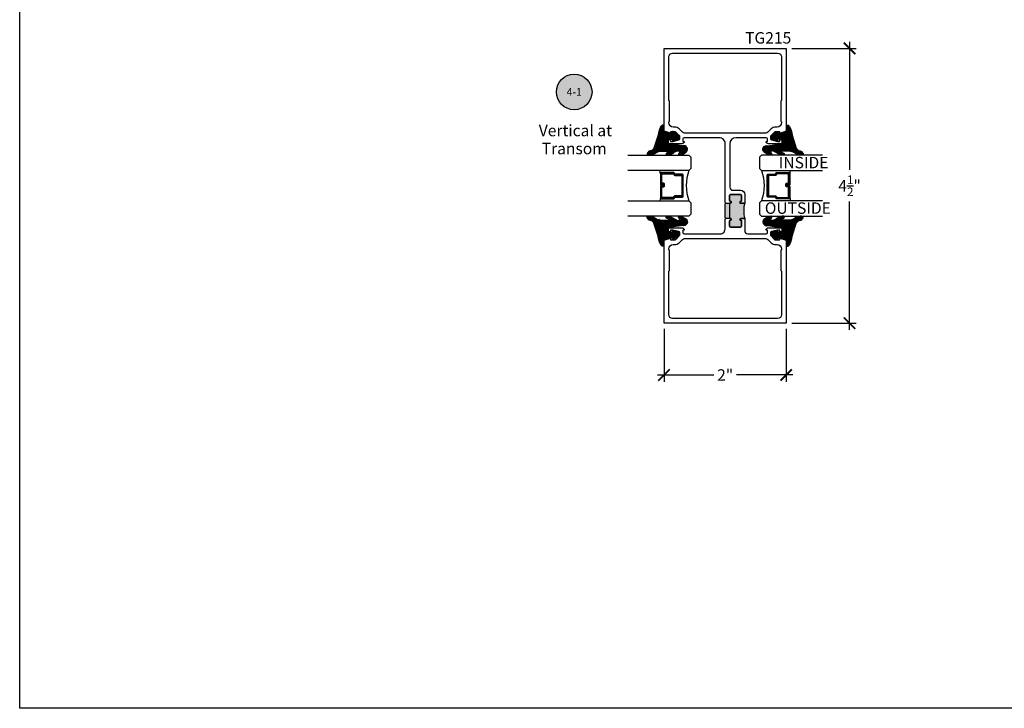
# Model space of a CAD drawing. Units: inches. Extents: x 0 to 70, y 0 to 43.6.
# Drawn here: x 0 to 16.1, y 0 to 11.3 of the extents above; entities that cross this region are included whole.
import ezdxf
from ezdxf.enums import TextEntityAlignment as Align

# ---------------------------------------------------------------- set-up
doc = ezdxf.new("R2010")
doc.units = ezdxf.units.IN
doc.header["$LTSCALE"] = 0.5
doc.header["$MEASUREMENT"] = 0
for name, color, linetype in [('Arcadia-Dim', 4, 'Continuous'), ('Arcadia-Profile', 5, 'Continuous'), ('Arcadia-Shade', 8, 'Continuous'), ('Arcadia-Symb', 7, 'Continuous'), ('Arcadia-Symb-Text', 3, 'Continuous'), ('Arcadia-Text', 3, 'Continuous')]:
    doc.layers.add(name, color=color, linetype=linetype)
doc.layers.add('Arcadia-Mview', color=6, linetype='Continuous', plot=False)
doc.styles.get("Standard").update_dxf_attribs({"font": 'ARIALN.TTF'})
doc.dimstyles.new('Arcadia-2', dxfattribs={"dimscale": 2, "dimtxt": 0.0938, "dimasz": 0.0938, "dimexe": 0.0546, "dimexo": 0.0469, "dimgap": 0.0469, "dimtad": 0, "dimtih": 1, "dimdec": 4, "dimrnd": 0.0625, "dimzin": 3, "dimdsep": 46, "dimlunit": 4, "dimtxsty": 'Standard', "dimblk": 'ARCHTICK', "dimcen": 0.0469, "dimdle": 0.0546, "dimclrd": 256, "dimclre": 256, "dimclrt": 256, "dimadec": 0, "dimazin": 0, "dimtfac": 0.75, "dimtix": 1, "dimtmove": 2, "dimatfit": 3, "dimfxl": 1, "dimtolj": 1, "dimtzin": 3, "dimlwd": -3, "dimlwe": -3, "dimarcsym": 0})

# ---------------------------------------------------------------- blocks, each defined once
blk = doc.blocks.new('VTL-TG')
at = {"layer": 'Arcadia-Shade', "lineweight": -3}
h = blk.add_hatch(dxfattribs=at)
h.set_pattern_fill('ANSI31', color=256, scale=0.1, angle=-90, style=0)
h.set_pattern_definition([(315, (0.11517, -0.230693), (0.00883883, 0.00883883), [])])
edge = h.paths.add_edge_path()
edge.add_arc((-0.292, -0.104), 0.375, 5.9, 28.3357)
edge.add_arc((0.004, 0.058), 0.0377, 24.7971, 114.6485)
edge.add_line((-0.012, 0.092), (0, 0))
edge.add_line((0, 0), (-0.231, -0.071))
edge.add_line((-0.231, -0.071), (-0.148, -0.026))
edge.add_arc((-0.154, -0.017), 0.01, 304.0359, 484.0359)
edge.add_line((-0.159, -0.009), (-0.267, -0.077))
edge.add_line((-0.267, -0.077), (-0.269, -0.13))
edge.add_line((-0.269, -0.13), (-0.166, -0.162))
edge.add_arc((-0.161, -0.153), 0.01, 240.8088, 420.8088)
edge.add_line((-0.156, -0.144), (-0.212, -0.13))
edge.add_line((-0.212, -0.13), (-0.086, -0.137))
edge.add_arc((-0.086, -0.147), 0.01, 0, 90, ccw=False)
edge.add_line((-0.076, -0.147), (-0.076, -0.187))
edge.add_arc((-0.101, -0.187), 0.025, -90, 0, ccw=False)
edge.add_line((-0.101, -0.212), (-0.319, -0.242))
edge.add_arc((-0.336, -0.302), 0.0622, 74.2135, 232.7827)
edge.add_arc((-0.202, -0.081), 0.32, 237.5778, 258.0066)
edge.add_arc((-0.263, -0.383), 0.012, 242.1988, 385.4218)
edge.add_line((-0.252, -0.378), (-0.269, -0.349))
edge.add_arc((-0.256, -0.342), 0.015, 90, 205.4218, ccw=False)
edge.add_line((-0.256, -0.327), (-0.222, -0.331))
edge.add_spline(control_points=[(-0.222, -0.331), (-0.217, -0.332), (-0.206, -0.334), (-0.195, -0.344), (-0.184, -0.348), (-0.18, -0.351), (-0.178, -0.352)], knot_values=[0, 0, 0, 0, 0.016183, 0.032854, 0.043903, 0.049112, 0.049112, 0.049112, 0.049112], degree=3, periodic=0)
edge.add_spline(control_points=[(-0.178, -0.352), (-0.178, -0.353), (-0.175, -0.356), (-0.168, -0.359), (-0.159, -0.369), (-0.14, -0.374), (-0.124, -0.381), (-0.108, -0.387), (-0.094, -0.39), (-0.081, -0.394), (-0.07, -0.394), (-0.062, -0.396), (-0.057, -0.394), (-0.053, -0.394), (-0.05, -0.39), (-0.047, -0.385), (-0.048, -0.379), (-0.048, -0.372), (-0.051, -0.366), (-0.059, -0.36), (-0.072, -0.359), (-0.084, -0.355), (-0.089, -0.35), (-0.091, -0.349)], knot_values=[0, 0, 0, 0, 0.004027, 0.009774, 0.023228, 0.044337, 0.064999, 0.078825, 0.093622, 0.108418, 0.118683, 0.127881, 0.131119, 0.134931, 0.139743, 0.144552, 0.151353, 0.15742, 0.164327, 0.171398, 0.186983, 0.201502, 0.208169, 0.208169, 0.208169, 0.208169], degree=3, periodic=0)
edge.add_arc((-0.077, -0.345), 0.0141, 80.497, 196.4765, ccw=False)
edge.add_line((-0.075, -0.331), (-0.015, -0.331))
edge.add_arc((0.015, -0.549), 0.22, 67.0591, 97.9261, ccw=False)
edge.add_spline(control_points=[(0.101, -0.346), (0.112, -0.354), (0.14, -0.374), (0.187, -0.392), (0.227, -0.396), (0.273, -0.392), (0.258, -0.355), (0.233, -0.33), (0.184, -0.324), (0.161, -0.295), (0.15, -0.281)], knot_values=[0, 0, 0, 0, 0.041878, 0.103281, 0.143074, 0.175155, 0.205203, 0.231044, 0.285688, 0.338416, 0.338416, 0.338416, 0.338416], degree=3, periodic=0)
edge.add_line((0.15, -0.281), (0.081, -0.066))
h.paths.add_polyline_path([(0.018, -0.269, -1), (-0.005, -0.269, -1)], flags=16)
at = {"layer": 'Arcadia-Profile'}
for points in [[(-0.222, -0.331), (-0.222, -0.331), (-0.256, -0.327, 0.551016), (-0.269, -0.349), (-0.252, -0.378, -0.721375), (-0.268, -0.394, -0.089374), (-0.373, -0.351, -0.828516), (-0.319, -0.242), (-0.101, -0.212, 0.414214), (-0.076, -0.187), (-0.076, -0.147, 0.414214), (-0.086, -0.137), (-0.212, -0.13), (-0.156, -0.144, -1), (-0.166, -0.162), (-0.269, -0.13), (-0.267, -0.077), (-0.159, -0.009, -1), (-0.148, -0.026), (-0.231, -0.071), (0, 0), (-0.012, 0.092, -0.413454), (0.038, 0.074, -0.098208), (0.081, -0.066), (0.15, -0.281)], [(-0.222, -0.331), (-0.222, -0.331), (-0.256, -0.327, 0.551016), (-0.269, -0.349), (-0.252, -0.378, -0.721375), (-0.268, -0.394, -0.089374), (-0.373, -0.351, -0.828516), (-0.319, -0.242), (-0.101, -0.212, 0.414214), (-0.076, -0.187), (-0.076, -0.147, 0.414214), (-0.086, -0.137), (-0.212, -0.13), (-0.156, -0.144, -1), (-0.166, -0.162), (-0.269, -0.13), (-0.267, -0.077), (-0.159, -0.009, -1), (-0.148, -0.026), (-0.231, -0.071), (0, 0), (-0.012, 0.092, -0.413454), (0.038, 0.074, -0.098208), (0.081, -0.066), (0.15, -0.281)], [(0.101, -0.346, 0.135503), (-0.015, -0.331), (-0.075, -0.331, 0.554192), (-0.091, -0.349)], [(0.101, -0.346, 0.135503), (-0.015, -0.331), (-0.075, -0.331, 0.554192), (-0.091, -0.349)]]:
    blk.add_lwpolyline(points, format="xyb", dxfattribs=at)
blk.add_circle((0.006, -0.269), 0.0119, dxfattribs=at)
blk.add_circle((0.006, -0.269), 0.0119, dxfattribs=at)
for points, knots in [([(0.15, -0.281), (0.161, -0.295), (0.184, -0.324), (0.233, -0.33), (0.258, -0.355), (0.273, -0.392), (0.227, -0.396), (0.187, -0.392), (0.14, -0.374), (0.112, -0.354), (0.101, -0.346)], [0, 0, 0, 0, 0.0527274, 0.1073714, 0.1332132, 0.1632606, 0.1953422, 0.2351345, 0.2965383, 0.3384158, 0.3384158, 0.3384158, 0.3384158]), ([(-0.222, -0.331), (-0.217, -0.332), (-0.206, -0.334), (-0.195, -0.344), (-0.184, -0.348), (-0.18, -0.351), (-0.178, -0.352)], [0, 0, 0, 0, 0.01618264, 0.03285407, 0.04390314, 0.04911231, 0.04911231, 0.04911231, 0.04911231]), ([(-0.091, -0.349), (-0.089, -0.35), (-0.084, -0.355), (-0.072, -0.359), (-0.059, -0.36), (-0.051, -0.366), (-0.048, -0.372), (-0.048, -0.379), (-0.047, -0.385), (-0.05, -0.39), (-0.053, -0.394), (-0.057, -0.394), (-0.062, -0.396), (-0.07, -0.394), (-0.081, -0.394), (-0.094, -0.39), (-0.108, -0.387), (-0.124, -0.381), (-0.14, -0.374), (-0.159, -0.369), (-0.168, -0.359), (-0.175, -0.356), (-0.178, -0.353), (-0.178, -0.352)], [0, 0, 0, 0, 0.0066678, 0.0211863, 0.0367714, 0.0438428, 0.0507496, 0.0568165, 0.0636173, 0.0684269, 0.0732381, 0.0770501, 0.0802885, 0.0894861, 0.0997512, 0.1145477, 0.1293446, 0.1431706, 0.1638325, 0.1849419, 0.1983954, 0.2041422, 0.2081695, 0.2081695, 0.2081695, 0.2081695])]:
    blk.add_open_spline(points, degree=3, knots=knots, dxfattribs=at)
blk = doc.blocks.new('*U70')
at = {"layer": 'Arcadia-Shade', "lineweight": -3}
h = blk.add_hatch(dxfattribs=at)
h.set_pattern_fill('ANSI31', color=256, scale=0.1, style=0)
h.set_pattern_definition([(45, (-12.490091, -10.793534), (-0.008838835, 0.008838835), [])])
edge = h.paths.add_edge_path()
edge.add_line((0.499, 0.429), (0.523, 0.429))
edge.add_arc((0.523, 0.448), 0.0197, 270, 360)
edge.add_line((0.543, 0.448), (0.543, 0.473))
edge.add_line((0.543, 0.473), (0.523, 0.473))
edge.add_line((0.523, 0.473), (0.523, 0.448))
edge.add_line((0.523, 0.448), (0.499, 0.448))
edge.add_line((0.499, 0.448), (0.499, 0.476))
edge.add_arc((0.479, 0.476), 0.0197, 360, 450)
edge.add_line((0.479, 0.496), (0.304, 0.496))
edge.add_arc((0.304, 0.476), 0.0197, 90, 180)
edge.add_line((0.284, 0.476), (0.284, 0.286))
edge.add_arc((0.304, 0.286), 0.0197, 180, 245.4529)
edge.add_line((0.295, 0.268), (0.311, 0.261))
edge.add_line((0.311, 0.261), (0.311, 0.146))
edge.add_arc((0.331, 0.146), 0.0197, 180, 270)
edge.add_line((0.331, 0.126), (0.669, 0.126))
edge.add_arc((0.669, 0.146), 0.0197, 270, 360)
edge.add_line((0.689, 0.146), (0.689, 0.261))
edge.add_line((0.689, 0.261), (0.705, 0.268))
edge.add_arc((0.696, 0.286), 0.0197, 294.5471, 360)
edge.add_line((0.716, 0.286), (0.716, 0.476))
edge.add_arc((0.696, 0.476), 0.0197, 0, 90)
edge.add_line((0.696, 0.496), (0.521, 0.496))
edge.add_arc((0.521, 0.476), 0.0197, 90, 180)
edge.add_line((0.501, 0.476), (0.501, 0.452))
edge.add_line((0.501, 0.452), (0.521, 0.452))
edge.add_line((0.521, 0.452), (0.521, 0.476))
edge.add_line((0.521, 0.476), (0.696, 0.476))
edge.add_line((0.696, 0.476), (0.696, 0.286))
edge.add_line((0.696, 0.286), (0.68, 0.279))
edge.add_arc((0.689, 0.261), 0.0197, 114.5471, 180)
edge.add_line((0.669, 0.261), (0.669, 0.146))
edge.add_line((0.669, 0.146), (0.331, 0.146))
edge.add_line((0.331, 0.146), (0.331, 0.261))
edge.add_arc((0.311, 0.261), 0.0197, 0, 65.4529)
edge.add_line((0.32, 0.279), (0.304, 0.286))
edge.add_line((0.304, 0.286), (0.304, 0.476))
edge.add_line((0.304, 0.476), (0.479, 0.476))
edge.add_line((0.479, 0.476), (0.479, 0.448))
edge.add_arc((0.499, 0.448), 0.0197, 180, 270)
at = {"layer": 'Arcadia-Profile'}
for p, q in [((0, 0.031), (0, 1.031)), ((0.25, 1.031), (0.25, 0.031)), ((0.75, 0.031), (0.75, 1.031)), ((1, 1.031), (1, 0.031)), ((0.304, 0.496), (0.25, 0.505)), ((0.696, 0.496), (0.75, 0.505)), ((0.708, 0.27), (0.712, 0.274)), ((0.031, 0), (0, 0.031)), ((0.031, 0), (0, 0.031)), ((0.031, 0), (0, 0.031)), ((0.031, 0), (0, 0.031)), ((0.031, 0), (0, 0.031)), ((0.219, 0), (0.031, 0)), ((0.219, 0), (0.031, 0)), ((0.25, 0.031), (0.219, 0)), ((0.25, 0.031), (0.219, 0)), ((0.781, 0), (0.75, 0.031)), ((0.969, 0), (0.781, 0)), ((1, 0.031), (0.969, 0))]:
    blk.add_line(p, q, dxfattribs=at)
blk.add_lwpolyline([(0.499, 0.429), (0.523, 0.429, 0.414214), (0.543, 0.448), (0.543, 0.473), (0.523, 0.473), (0.523, 0.448), (0.499, 0.448), (0.499, 0.476, 0.414214), (0.479, 0.496), (0.304, 0.496, 0.414214), (0.284, 0.476), (0.284, 0.286, 0.293619), (0.295, 0.268), (0.311, 0.261), (0.311, 0.146, 0.414214), (0.331, 0.126), (0.669, 0.126, 0.414214), (0.689, 0.146), (0.689, 0.261), (0.705, 0.268, 0.293619), (0.716, 0.286), (0.716, 0.476, 0.414214), (0.696, 0.496), (0.521, 0.496, 0.414214), (0.501, 0.476), (0.501, 0.452), (0.521, 0.452), (0.521, 0.476), (0.696, 0.476), (0.696, 0.286), (0.68, 0.279, 0.293619), (0.669, 0.261), (0.669, 0.146), (0.331, 0.146), (0.331, 0.261, 0.293619), (0.32, 0.279), (0.304, 0.286), (0.304, 0.476), (0.479, 0.476), (0.479, 0.448, 0.414214)], format="xyb", close=True, dxfattribs=at)
blk.add_arc((0.5, -0.663), 0.737, 70.1835, 109.8165, dxfattribs=at)
blk = doc.blocks.new('Keynote')
at = {"layer": 'Arcadia-Symb', "lineweight": -3}
h = blk.add_hatch(color=8, dxfattribs=at)
h.dxf.hatch_style = 1
edge = h.paths.add_edge_path()
edge.add_arc((0, 0), 0.1458, 0, 360)
at = {"layer": 'Defpoints', "lineweight": -3}
blk.add_circle((0, 0), 0.1458, dxfattribs=at)
at = {"layer": 'Arcadia-Symb-Text'}
blk.add_attdef('KEYNOTE_BUBBLE', text='', height=0.0938, dxfattribs=at).set_placement((0, 0), align=Align.MIDDLE_CENTER)
blk = doc.blocks.new('_ArchTick')
at = {"color": 0, "linetype": 'ByBlock', "lineweight": -3, "const_width": 0.15}
blk.add_lwpolyline([(-0.5, -0.5), (0.5, 0.5)], dxfattribs=at)
blk = doc.blocks.new('*D42')
at = {"layer": 'Arcadia-Dim', "linetype": 'ByBlock', "lineweight": -3}
for p, q in [((12.649, 10.808), (13.702, 10.808)), ((13.593, 10.917), (13.593, 8.817)), ((13.593, 6.199), (13.593, 8.3)), ((12.649, 6.308), (13.702, 6.308))]:
    blk.add_line(p, q, dxfattribs=at)
at = {"layer": 'Defpoints', "color": 0, "lineweight": -3}
for p in [(12.555, 10.808), (12.555, 6.308), (13.593, 6.308)]:
    blk.add_point(p, dxfattribs=at)
at = {"layer": 'Arcadia-Dim', "lineweight": -3, "xscale": 0.1876, "yscale": 0.1876, "zscale": 0.1876}
for p, rotation in [((13.593, 10.808), 90), ((13.593, 6.308), 270)]:
    blk.add_blockref('_ArchTick', p, dxfattribs=dict(at, rotation=rotation))
at = {"layer": 'Arcadia-Dim', "insert": (13.593, 8.558), "char_height": 0.1876, "attachment_point": 5}
blk.add_mtext('\\A1;4{\\H0.75x;\\S1/2;}"', dxfattribs=at)
blk = doc.blocks.new('*D43')
at = {"layer": 'Arcadia-Dim', "linetype": 'ByBlock', "lineweight": -3}
for p, q in [((10.555, 6.214), (10.555, 5.349)), ((12.555, 6.214), (12.555, 5.349)), ((10.446, 5.459), (11.371, 5.459)), ((12.664, 5.459), (11.739, 5.459))]:
    blk.add_line(p, q, dxfattribs=at)
at = {"layer": 'Defpoints', "color": 0, "lineweight": -3}
for p in [(10.555, 6.308), (12.555, 6.308), (12.555, 5.459)]:
    blk.add_point(p, dxfattribs=at)
at = {"layer": 'Arcadia-Dim', "lineweight": -3, "xscale": 0.1876, "yscale": 0.1876, "zscale": 0.1876, "rotation": 180}
blk.add_blockref('_ArchTick', (10.555, 5.459), dxfattribs=at)
at = {"layer": 'Arcadia-Dim', "lineweight": -3, "xscale": 0.1876, "yscale": 0.1876, "zscale": 0.1876}
blk.add_blockref('_ArchTick', (12.555, 5.459), dxfattribs=at)
at = {"layer": 'Arcadia-Dim', "insert": (11.555, 5.459), "char_height": 0.1876, "attachment_point": 5}
blk.add_mtext('\\A1;2"', dxfattribs=at)

msp = doc.modelspace()

# ---------------------------------------------------------------- hatches: boundary and pattern name
at = {"layer": 'Arcadia-Profile', "lineweight": -3}
h = msp.add_hatch(color=256, dxfattribs=at)
edge = h.paths.add_edge_path()
edge.add_line((11.55507, 8.26329), (11.56507, 8.27329))
edge.add_line((11.56507, 8.27329), (11.62507, 8.27324))
edge.add_line((11.62507, 8.27324), (11.64057, 8.27324))
edge.add_arc((11.64057, 8.28874), 0.0155, 270, 450)
edge.add_line((11.64057, 8.30424), (11.64007, 8.30424))
edge.add_arc((11.64007, 8.31924), 0.015, 180, 270, ccw=False)
edge.add_line((11.62507, 8.31924), (11.62507, 8.39424))
edge.add_arc((11.64507, 8.39424), 0.02, 90, 180, ccw=False)
edge.add_line((11.64507, 8.41424), (11.80507, 8.41424))
edge.add_arc((11.80507, 8.39424), 0.02, 0, 90, ccw=False)
edge.add_line((11.82507, 8.39424), (11.82507, 8.31924))
edge.add_arc((11.81007, 8.31924), 0.015, -90.93945, 0.015656, ccw=False)
edge.add_arc((11.80957, 8.28874), 0.0155, 89.060809, 270)
edge.add_line((11.80957, 8.27324), (11.87507, 8.27324))
edge.add_arc((12.33705, 8.14824), 0.47859, 164.85975, 195.14025)
edge.add_line((11.87507, 8.02324), (11.80957, 8.02324))
edge.add_arc((11.80957, 8.00774), 0.0155, 90, 270)
edge.add_line((11.80957, 7.99224), (11.81007, 7.99224))
edge.add_arc((11.81007, 7.97724), 0.015, 0, 90, ccw=False)
edge.add_line((11.82507, 7.97724), (11.82507, 7.90224))
edge.add_arc((11.80507, 7.90224), 0.02, 270, 360, ccw=False)
edge.add_line((11.80507, 7.88224), (11.64507, 7.88224))
edge.add_arc((11.64507, 7.90224), 0.02, 180, 270, ccw=False)
edge.add_line((11.62507, 7.90224), (11.62507, 7.97724))
edge.add_arc((11.64007, 7.97724), 0.015, 89.06055, 180.015656, ccw=False)
edge.add_arc((11.64057, 8.00774), 0.0155, 269.060809, 450)
edge.add_line((11.64057, 8.02324), (11.62507, 8.02324))
edge.add_line((11.62507, 8.02324), (11.56507, 8.02329))
edge.add_line((11.56507, 8.02329), (11.55507, 8.03329))
edge.add_line((11.55507, 8.03329), (11.55507, 8.26329))

# ---------------------------------------------------------------- linework, layer by layer
at = {"layer": 'Arcadia-Mview', "lineweight": -3}
msp.add_lwpolyline([(0, 37.31833), (32, 37.31833), (32, 0), (0, 0)], close=True, dxfattribs=at)
at = {"layer": 'Arcadia-Profile'}
for points in [[(11.82507, 8.31924), (11.82507, 8.39424, 0.41421356), (11.80507, 8.41424), (11.64507, 8.41424, 0.41421356), (11.62507, 8.39424), (11.62507, 8.31924, 0.41421356), (11.64007, 8.30424), (11.64057, 8.30424, -1), (11.64057, 8.27324), (11.62507, 8.27324), (11.62507, 8.02324), (11.64057, 8.02324, -1), (11.64057, 7.99224), (11.64007, 7.99224, 0.41421356), (11.62507, 7.97724), (11.62507, 7.90224, 0.41421356), (11.64507, 7.88224), (11.80507, 7.88224, 0.41421356), (11.82507, 7.90224), (11.82507, 7.97724, 0.41421356), (11.81007, 7.99224), (11.80957, 7.99224, -1), (11.80957, 8.02324), (11.87507, 8.02324), (11.87507, 7.82056, 0.41421356), (11.92507, 7.77056), (12.22657, 7.77056, 0.41421356), (12.24657, 7.79056), (12.24657, 7.83256), (12.22457, 7.83256, -0.41421356), (12.26257, 7.87057), (12.46457, 7.87057, -0.41421356), (12.48457, 7.85057), (12.48457, 7.82157, -0.41421356), (12.46457, 7.80157), (12.45257, 7.80157), (12.45257, 7.83057), (12.41457, 7.83057), (12.31215, 7.80807, 0.35032028), (12.29657, 7.78857), (12.29657, 7.74662), (12.36319, 7.67994, 0.19891237), (12.38087, 7.67262), (12.45257, 7.67262), (12.45257, 7.70162), (12.55507, 7.66559), (12.55507, 6.30807), (10.55507, 6.30807), (10.55507, 7.66559), (10.65757, 7.70162), (10.65757, 7.67262), (10.72927, 7.67262, 0.19902025), (10.74695, 7.67995), (10.81357, 7.74662), (10.81357, 7.78857, 0.35032028), (10.79799, 7.80807), (10.69557, 7.83057), (10.65757, 7.83057), (10.65757, 7.80157), (10.64557, 7.80157, -0.41421356), (10.62557, 7.82157), (10.62557, 7.85057, -0.41421356), (10.64557, 7.87057), (10.84756, 7.87057, -0.41421356), (10.88557, 7.83256), (10.86357, 7.83256), (10.86357, 7.79056, 0.41421356), (10.88357, 7.77056), (11.45507, 7.77056, 0.45742236), (11.55507, 7.85056), (11.55507, 8.01329), (11.56507, 8.02329), (11.55507, 8.03329), (11.55507, 8.26329), (11.56507, 8.27329), (11.55507, 8.28329), (11.55507, 9.24557, 0.41423662), (11.45506, 9.34557), (10.88357, 9.34552, 0.41421356), (10.86357, 9.32552), (10.86357, 9.28352), (10.88557, 9.28352, -0.41421356), (10.84756, 9.24552), (10.64557, 9.24552, -0.41421356), (10.62557, 9.26552), (10.62557, 9.29452, -0.41421356), (10.64557, 9.31452), (10.65757, 9.31452), (10.65757, 9.28552), (10.69557, 9.28552), (10.79799, 9.30801, 0.35032028), (10.81357, 9.32752), (10.81357, 9.36947), (10.74695, 9.43615, 0.19891237), (10.72927, 9.44347), (10.65757, 9.44347), (10.65757, 9.41447), (10.55507, 9.4505), (10.55507, 10.80802), (12.55507, 10.80802), (12.55507, 9.4505), (12.45257, 9.41447), (12.45257, 9.44347), (12.38087, 9.44347, 0.19902025), (12.36318, 9.43614), (12.29657, 9.36947), (12.29657, 9.32752, 0.35032028), (12.31215, 9.30801), (12.41457, 9.28552), (12.45257, 9.28552), (12.45257, 9.31452), (12.46457, 9.31452, -0.41421356), (12.48457, 9.29452), (12.48457, 9.26552, -0.41421356), (12.46457, 9.24552), (12.26257, 9.24552, -0.41421356), (12.22457, 9.28352), (12.24657, 9.28352), (12.24657, 9.32552, 0.4141905), (12.22657, 9.34552), (11.72998, 9.34556, 0.41103582), (11.63107, 9.24557), (11.63107, 8.53429, 0.41409544), (11.68105, 8.48429), (11.80507, 8.48424, -0.41421356), (11.87507, 8.41424), (11.87507, 8.27324), (11.80957, 8.27324, -1), (11.80957, 8.30424), (11.81007, 8.30424, 0.41421356)], [(12.46907, 9.61456, -0.24153136), (12.47907, 9.59507), (12.47907, 9.59407, -0.41421356), (12.40507, 9.52007), (12.38042, 9.52007, 0.19891237), (12.30901, 9.49049), (12.25469, 9.43617, -0.19893261), (12.21933, 9.42153), (10.8907, 9.42163, -0.19889213), (10.85534, 9.43627), (10.80113, 9.49049, 0.19891237), (10.72971, 9.52007), (10.70507, 9.52007, -0.41421356), (10.63107, 9.59407), (10.63107, 9.59507, -0.24153136), (10.64107, 9.61456), (10.64107, 9.947, -0.2497116), (10.63107, 9.96921), (10.63107, 10.66807, -0.41421356), (10.69507, 10.73207), (12.41507, 10.73207, -0.41421356), (12.47907, 10.66807), (12.47907, 9.96921, -0.2497116), (12.46907, 9.947)], [(12.46907, 7.50153), (12.46907, 7.16909, -0.2497116), (12.47907, 7.14688), (12.47907, 6.44802, -0.41421356), (12.41507, 6.38402), (10.69507, 6.38402, -0.41421356), (10.63107, 6.44802), (10.63107, 7.14688, -0.2497116), (10.64107, 7.16909), (10.64107, 7.50153, -0.24153136), (10.63107, 7.52102), (10.63107, 7.52202, -0.41421356), (10.70507, 7.59602), (10.72971, 7.59602, 0.19891237), (10.80113, 7.6256), (10.85545, 7.67992, -0.19891237), (10.8908, 7.69456), (12.21933, 7.69456, -0.19891237), (12.25469, 7.67992), (12.30901, 7.6256, 0.19891237), (12.38042, 7.59602), (12.40507, 7.59602, -0.41421356), (12.47907, 7.52202), (12.47907, 7.52102, -0.24153136)]]:
    msp.add_lwpolyline(points, format="xyb", close=True, dxfattribs=at)
at = {"layer": 'Arcadia-Profile', "lineweight": -3}
msp.add_lwpolyline([(11.55507, 8.26329), (11.56507, 8.27329), (11.62507, 8.27324), (11.64057, 8.27324, 1), (11.64057, 8.30424), (11.64007, 8.30424, -0.41421356), (11.62507, 8.31924), (11.62507, 8.39424, -0.41421356), (11.64507, 8.41424), (11.80507, 8.41424, -0.41421356), (11.82507, 8.39424), (11.82507, 8.31924, -0.41910449), (11.80982, 8.30424, 1.00822976), (11.80957, 8.27324), (11.87507, 8.27324, 0.13289782), (11.87507, 8.02324), (11.80957, 8.02324, 1), (11.80957, 7.99224), (11.81007, 7.99224, -0.41421356), (11.82507, 7.97724), (11.82507, 7.90224, -0.41421356), (11.80507, 7.88224), (11.64507, 7.88224, -0.41421356), (11.62507, 7.90224), (11.62507, 7.97724, -0.41910449), (11.64031, 7.99224, 1.00822976), (11.64057, 8.02324), (11.62507, 8.02324), (11.56507, 8.02329), (11.55507, 8.03329)], format="xyb", close=True, dxfattribs=at)

# ---------------------------------------------------------------- block references
at = {"layer": 'Arcadia-Profile', "xscale": -1}
msp.add_blockref('VTL-TG', (10.53948, 9.45545), dxfattribs=at)
at = {"layer": 'Arcadia-Profile'}
msp.add_blockref('VTL-TG', (12.57066, 9.45545), dxfattribs=at)
for name, p, rotation in [('*U70', (10.99246, 8.06002), 90), ('VTL-TG', (10.53948, 7.66459), 180)]:
    msp.add_blockref(name, p, dxfattribs=dict(at, rotation=rotation))
at = {"layer": 'Arcadia-Profile', "xscale": -1}
for name, p, rotation in [('*U70', (12.11768, 8.06002), 270), ('VTL-TG', (12.57066, 7.66459), 180)]:
    msp.add_blockref(name, p, dxfattribs=dict(at, rotation=rotation))
at = {"layer": 'Arcadia-Text', "lineweight": -3}
ref = msp.add_blockref('Keynote', (9.08281, 10.09509), dxfattribs=dict(at, xscale=2, yscale=2, zscale=2))
ref.add_attrib('KEYNOTE_BUBBLE', '4-1', dxfattribs={"height": 0.125}).set_placement((9.08281, 10.09509), align=Align.MIDDLE_CENTER)

# ---------------------------------------------------------------- texts
for s, p in [('TG215', (11.88246, 10.88659)), ('INSIDE', (12.43296, 8.84331)), ('OUTSIDE', (12.2048, 8.09867))]:
    msp.add_text(s, height=0.1875, dxfattribs=at).set_placement(p)
for s, p in [('Vertical at', (9.10215, 9.46259)), ('Transom', (9.08281, 9.16783))]:
    msp.add_text(s, height=0.1875, dxfattribs=at).set_placement(p, align=Align.MIDDLE_CENTER)

# ---------------------------------------------------------------- dimensions: what is measured, and where the dimension line sits
at = {"layer": 'Arcadia-Dim'}
dim = msp.add_linear_dim(base=(13.5925388788, 6.3080689782), p1=(12.5550676032, 10.8080189782), p2=(12.5550676032, 6.3080689782), angle=90, dimstyle='Arcadia-2', dxfattribs=at)
dim.commit()
dim.dimension.update_dxf_attribs({"geometry": '*D42', "text_midpoint": (13.5925388788, 8.5580439782)})
dim = msp.add_linear_dim(base=(12.55507, 5.45858), p1=(10.55507, 6.30807), p2=(12.55507, 6.30807), dimstyle='Arcadia-2', dxfattribs=at)
dim.commit()
dim.dimension.update_dxf_attribs({"geometry": '*D43', "text_midpoint": (11.55507, 5.45858)})

doc.saveas('drawing.dxf')
